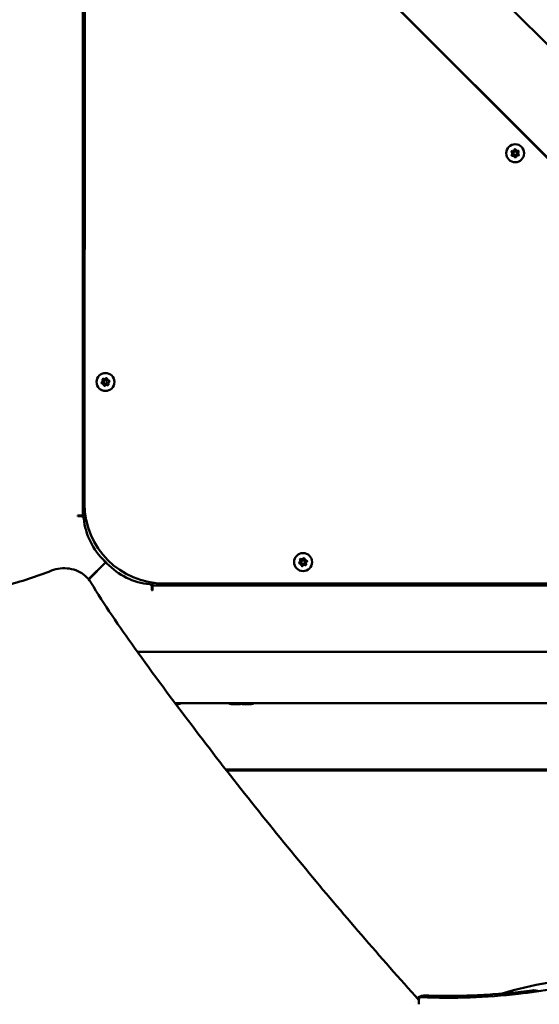
# Model space of a CAD drawing. Units: millimetres. Extents: x -17379 to 14963, y 0 to 12337.
# Drawn here: x -12747 to -12317, y 7788 to 8603 of the extents above; entities that cross this region are included whole.
import ezdxf

# ---------------------------------------------------------------- set-up
doc = ezdxf.new("R2010")
doc.units = ezdxf.units.MM
doc.layers.add('MD_Visible', color=7, linetype='Continuous', lineweight=50)

# ---------------------------------------------------------------- blocks, each defined once
blk = doc.blocks.new('CustomObjectsInViewport8_0')
at = {"layer": 'MD_Visible'}
for p, q in [((3340.72, 1958.09), (4065.82, 1232.64)), ((3286.95, 1236.77), (3287.11, 1924.34)), ((4026.21, 1178.81), (3287.48, 1917.9)), ((3288.61, 1911.41), (3288.45, 1246.49)), ((4020.77, 1183.73), (3292.02, 1912.83)), ((3282.95, 1236.27), (3282.65, 1236.77)), ((3282.65, 1236.77), (3282.95, 1236.77)), ((3282.95, 1236.77), (3286.95, 1236.77)), ((3285.79, 1236.27), (3282.95, 1236.27)), ((3288.95, 1236.77), (3286.95, 1236.77)), ((3288.95, 1238.38), (3288.95, 1236.77)), ((3306.03, 1198.19), (3291.83, 1183.99)), ((3306.14, 1198.08), (3291.92, 1183.87)), ((3304.53, 1198.45), (3305.11, 1199.03)), ((3304.53, 1198.45), (3305.11, 1199.03)), ((3304.53, 1198.45), (3304.53, 1198.45)), ((3306.4, 1196.58), (3306.98, 1197.16)), ((3306.4, 1196.58), (3306.98, 1197.16)), ((3306.4, 1196.58), (3306.4, 1196.58)), ((3344.21, 1177.82), (3344.21, 1174.98)), ((3344.21, 1174.98), (3344.71, 1174.68)), ((3344.71, 1180.98), (3344.71, 1178.98)), ((3346.32, 1180.98), (3344.71, 1180.98)), ((3344.71, 1178.98), (4026.21, 1178.81)), ((3344.71, 1174.98), (3344.71, 1178.98)), ((3344.71, 1174.68), (3344.71, 1174.98)), ((3354.43, 1180.47), (4019.35, 1180.31)), ((3332.19, 1123.9), (4116.17, 1123.9)), ((3360.24, 1081.5), (3360.24, 1081.5)), ((3360.87, 1080.66), (3360.87, 1080.66)), ((3363.23, 1081.5), (3363.23, 1081.5)), ((3363.34, 1081.5), (4116.17, 1081.5)), ((3363.85, 1080.66), (3363.85, 1080.66)), ((3366.28, 1080.66), (3363.96, 1080.66)), ((3417.28, 1080.65), (3409.98, 1080.65)), ((3426.51, 1080.65), (3419.21, 1080.65)), ((3405.1, 1026.58), (3405.1, 1026.58)), ((4076.01, 1026.42), (3405.23, 1026.58)), ((3405.83, 1025.65), (3405.83, 1025.65)), ((4068.34, 1025.49), (3405.95, 1025.65)), ((3561.47, 835.47), (3561.47, 835.47)), ((3562.87, 833.91), (3562.87, 833.91)), ((3563.71, 836.98), (3563.71, 836.98)), ((3563.8, 837.04), (3564.29, 837.37)), ((3565.24, 835.86), (3565.24, 831.88))]:
    blk.add_line(p, q, dxfattribs=at)
at = {"layer": 'MD_Visible', "extrusion": (0, 0, -1)}
for centre in [(-3645.05, 1536.93), (-3305.77, 1347.44), (-3469.39, 1198.25)]:
    blk.add_circle(centre, 7.44, dxfattribs=at)
at = {"layer": 'MD_Visible'}
for centre in [(3645.05, 1536.93), (3305.77, 1347.44), (3469.39, 1198.25)]:
    blk.add_circle(centre, 1.5, dxfattribs=at)
at = {"layer": 'MD_Visible', "extrusion": (0, 0, -1)}
for centre, radius, start, end in [((-3642.6, 1538.2), 0.647, 310.88831, 103.87954), ((-3642.73, 1535.45), 0.647, 250.88831, 43.87954), ((-3644.92, 1539.68), 0.647, 10.88831, 163.87954), ((-3645.17, 1534.18), 0.647, 190.88831, 343.87954), ((-3647.36, 1538.42), 0.647, 70.88831, 223.87954), ((-3647.49, 1535.67), 0.647, 130.88831, 283.87954), ((-3303.11, 1346.73), 0.647, 268.51818, 61.50941), ((-3303.83, 1349.39), 0.647, 328.51818, 121.50941), ((-3306.49, 1350.1), 0.647, 28.51818, 181.50941), ((-3308.43, 1348.15), 0.647, 88.51818, 241.50941), ((-3305.06, 1344.78), 0.647, 208.51818, 1.50941), ((-3307.72, 1345.5), 0.647, 148.51818, 301.50941), ((-3467.45, 1200.19), 0.647, 328.51818, 121.50941), ((-3470.11, 1200.9), 0.647, 28.51818, 181.50941), ((-3472.05, 1198.96), 0.647, 88.51818, 241.50941), ((-3347.98, 1236.04), 56.5, 316.52514, 317.94583), ((-3347.98, 1236.04), 56.5, 275.66368, 316.52514), ((-3466.73, 1197.53), 0.647, 268.51818, 61.50941), ((-3468.68, 1195.59), 0.647, 208.51818, 1.50941), ((-3471.34, 1196.3), 0.647, 148.51818, 301.50941), ((-3342.21, 1177.82), 2, 95.66368, 180.01244), ((-3366.28, 1084.01), 3.35, 228.58912, 270.0138), ((-3409.98, 1084), 3.35, 270.0138, 311.68227), ((-3419.22, 1084), 3.35, 270.0138, 311.73942), ((-3417.28, 1084), 3.35, 253.24053, 270.0138), ((-3426.52, 1084), 3.35, 228.21543, 270.0138), ((-3710.24, 602.58), 250, 72.31793, 90.0138), ((-3567.24, 835.86), 2, 0, 92.84072)]:
    blk.add_arc(centre, radius, start, end, dxfattribs=at)
at = {"layer": 'MD_Visible'}
for centre, radius, start, end in [((3641.36, 1536.76), 1.25, 316.12046, 49.11169), ((3643.06, 1540.04), 1.25, 256.12046, 349.11169), ((3643.35, 1533.66), 1.25, 16.12046, 109.11169), ((3646.74, 1540.21), 1.25, 196.12046, 289.11169), ((3647.04, 1533.82), 1.25, 76.12046, 169.11169), ((3648.73, 1537.1), 1.25, 136.12046, 229.11169), ((3302.21, 1348.4), 1.25, 298.49059, 31.48182), ((3303.16, 1344.83), 1.25, 358.49059, 91.48182), ((3304.82, 1351.01), 1.25, 238.49059, 331.48182), ((3308.38, 1350.05), 1.25, 178.49059, 271.48182), ((3309.34, 1346.49), 1.25, 118.49059, 211.48182), ((3306.73, 1343.88), 1.25, 58.49059, 151.48182), ((3354.45, 1246.47), 66, 179.9862, 269.9862), ((3285.79, 1234.27), 2, 5.63608, 89.98484), ((3344.01, 1240.02), 56.5, 185.63608, 226.49754), ((3465.83, 1199.2), 1.25, 298.49059, 31.48182), ((3468.44, 1201.81), 1.25, 238.49059, 331.48182), ((3472, 1200.85), 1.25, 178.49059, 271.48182), ((3344.01, 1240.02), 56.5, 226.49754, 227.91823), ((3466.78, 1195.64), 1.25, 358.49059, 91.48182), ((3470.35, 1194.68), 1.25, 58.49059, 151.48182), ((3472.96, 1197.29), 1.25, 118.49059, 211.48182)]:
    blk.add_arc(centre, radius, start, end, dxfattribs=at)
at = {"layer": 'MD_Visible', "extrusion": (0, 0, -1)}
blk.add_ellipse((3291.89, 1180.44), major_axis=(1.71, 1.03), ratio=0.443271, start_param=0, end_param=0.001086, dxfattribs=at)
at = {"layer": 'MD_Visible'}
blk.add_ellipse((3567.24, 835.86), major_axis=(2, 0), ratio=0.866025, start_param=3.141593, end_param=3.141996, dxfattribs=at)
for points, knots in [([(3261.08, 1191.15), (3254.88, 1188.65), (3248.56, 1186.37), (3235.73, 1182.24), (3229.22, 1180.39), (3216.06, 1177.14), (3209.4, 1175.73), (3195.99, 1173.38), (3189.22, 1172.43), (3175.63, 1170.98), (3168.81, 1170.49), (3161.97, 1170.23)], [3.18845, 3.18845, 3.18845, 3.18845, 3.2664875, 3.2664875, 3.3445249, 3.3445249, 3.4225624, 3.4225624, 3.5005998, 3.5005998, 3.5786373, 3.5786373, 3.5786373, 3.5786373]), ([(3293.61, 1181.47), (3292.41, 1183.45), (3290.88, 1185.26), (3287.27, 1188.38), (3285.19, 1189.7), (3280.71, 1191.72), (3278.3, 1192.43), (3273.35, 1193.19), (3270.81, 1193.24), (3265.82, 1192.68), (3263.38, 1192.07), (3261.08, 1191.15)], [4.712389, 4.712389, 4.712389, 4.712389, 5.017177, 5.017177, 5.321965, 5.321965, 5.626752, 5.626752, 5.93154, 5.93154, 6.236328, 6.236328, 6.236328, 6.236328]), ([(3293.62, 1181.44), (3304.8, 1162.89), (3317.16, 1144.86), (3345.41, 1105.44), (3361.33, 1084.02), (3407.86, 1022.6), (3439.25, 983.01), (3501.97, 907.3), (3533.21, 871.1), (3565.24, 835.43)], [0.002909, 0.002909, 0.002909, 0.002909, 7.258049, 7.258049, 16.079296, 16.079296, 32.708458, 32.708458, 48.361051, 48.361051, 48.361051, 48.361051]), ([(3567.34, 837.86), (3594.15, 836.53), (3621.19, 837.67), (3667.57, 842.75), (3687.16, 846.03), (3728.41, 854.49), (3750.1, 859.79), (3797.05, 873.12), (3822.22, 881.51), (3871.5, 900.43), (3895.68, 911), (3942.69, 934.17), (3965.59, 946.83), (4009.67, 974), (4030.92, 988.54), (4071.44, 1019.33), (4090.77, 1035.6), (4127.21, 1069.61), (4144.37, 1087.39), (4176.42, 1124.4), (4191.67, 1144), (4201.22, 1165.57)], [0.000124, 0.000124, 0.000124, 0.000124, 8.054343, 8.054343, 14.023587, 14.023587, 20.773553, 20.773553, 28.84514, 28.84514, 36.948564, 36.948564, 45.077748, 45.077748, 53.184392, 53.184392, 61.252973, 61.252973, 69.26152, 69.26152, 77.286729, 77.286729, 77.286729, 77.286729]), ([(3570.93, 839.18), (3577.19, 838.91), (3586.5, 838.62), (3599.02, 838.89), (3602.84, 838.97), (3606.96, 839.1), (3611.39, 839.29), (3614.76, 839.44), (3618.34, 839.63), (3621.86, 839.85), (3634.3, 840.63), (3646.68, 841.81), (3659.11, 843.42)], [0.324967, 0.324967, 0.324967, 0.324967, 1.798752, 1.798752, 1.798752, 2.249267, 2.249267, 2.249267, 2.592629, 2.592629, 2.592629, 3.803872, 3.803872, 3.803872, 3.803872])]:
    blk.add_open_spline(points, degree=3, knots=knots, dxfattribs=at)
for points in [[(3659.11, 843.42), (3661.04, 843.67), (3663.04, 843.41), (3664.81, 842.7)], [(3570.93, 839.18), (3568.57, 839.29), (3566.17, 838.63), (3564.29, 837.37)], [(3565.14, 835.38), (3565.14, 835.38), (3565.14, 835.38), (3565.14, 835.38)], [(3565.24, 835.43), (3565.24, 835.44), (3565.24, 835.44), (3565.24, 835.44)]]:
    blk.add_open_spline(points, degree=3, dxfattribs=at)

msp = doc.modelspace()

# ---------------------------------------------------------------- block references
at = {"layer": 'MD_Visible'}
msp.add_blockref('CustomObjectsInViewport8_0', (-15981.71, 6955.68), dxfattribs=at)

doc.saveas('drawing.dxf')
